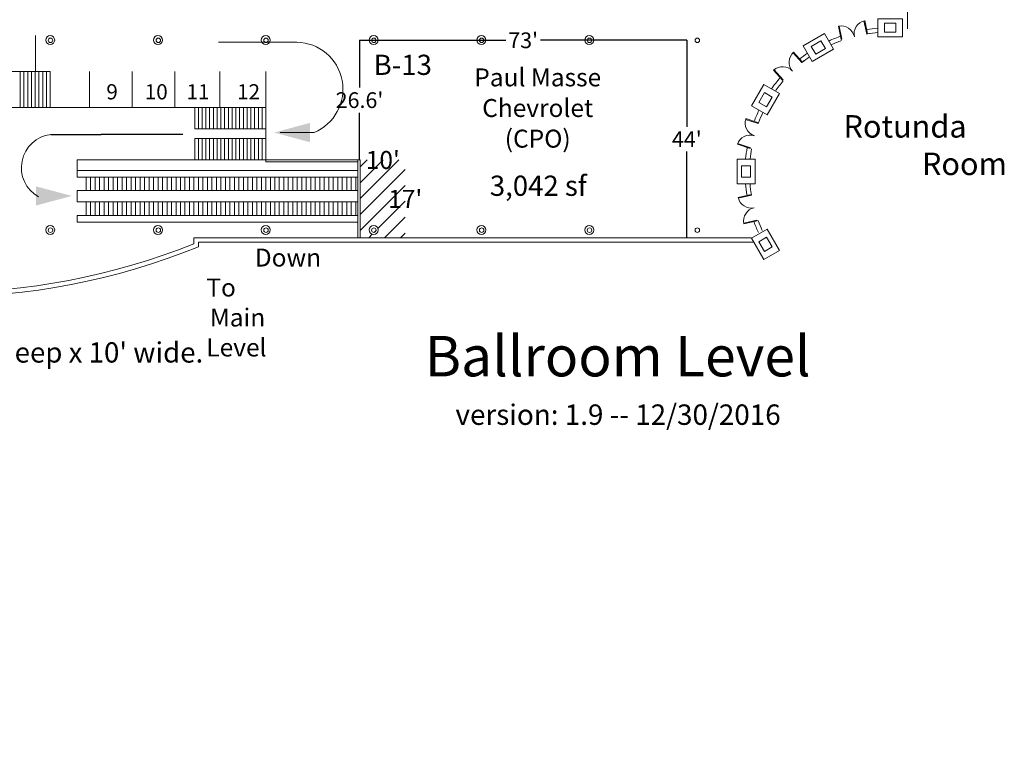
# Model space of a CAD drawing. Units: feet. Extents: x 111 to 543, y -62 to 255.
# Drawn here: x 323 to 543, y -62 to 100 of the extents above; entities that cross this region are included whole.
import ezdxf

# ---------------------------------------------------------------- set-up
doc = ezdxf.new("R2010")
doc.units = ezdxf.units.FT
doc.header["$LTSCALE"] = 8
doc.header["$MEASUREMENT"] = 0
doc.header["$PDMODE"] = 1
doc.header["$PDSIZE"] = -2
doc.layers.add('Dimension', color=7, linetype='Continuous', lineweight=5)
doc.layers.add('None', color=7, linetype='Continuous', lineweight=5)
doc.styles.add('Times New Roman', font='times.ttf')
doc.dimstyles.new('Plan Dim', dxfattribs={"dimtxt": 4.515245, "dimasz": 0.556641, "dimexe": 0, "dimexo": 0, "dimgap": 0, "dimtad": 0, "dimtih": 1, "dimtoh": 1, "dimdec": 0, "dimzin": 15, "dimdsep": 46, "dimtxsty": 'Times New Roman', "dimblk": 'VW_FILLEDARROW', "dimcen": 0, "dimse1": 1, "dimse2": 1, "dimadec": 0, "dimazin": 0, "dimtfac": 0, "dimtdec": 0, "dimtix": 1, "dimtofl": 0, "dimtmove": 0, "dimatfit": 0, "dimldrblk": 'VW_FILLEDARROW', "dimfxl": 1, "dimfrac": 2, "dimtolj": 1, "dimtzin": 15, "dimarcsym": 0})

# ---------------------------------------------------------------- blocks, each defined once
blk = doc.blocks.new('*D2')
at = {"layer": 'Defpoints', "color": 0, "lineweight": 0, "transparency": 16777216}
for p in [(399.13, 95.13), (399.13, 95.13), (472, 95.13)]:
    blk.add_point(p, dxfattribs=at)
at = {"layer": 'Dimension', "color": 0, "lineweight": -2, "transparency": 16777216}
for p, q in [((399.13, 95.13), (431.72, 95.13)), ((472, 95.13), (439.41, 95.13))]:
    blk.add_line(p, q, dxfattribs=at)
at = {"layer": 'Dimension', "color": 0, "lineweight": 25, "transparency": 16777216, "insert": (435.56, 95.13), "char_height": 3.5, "attachment_point": 5, "style": 'Times New Roman'}
blk.add_mtext("\\A1;73'", dxfattribs=at)
blk = doc.blocks.new('_None')
blk = doc.blocks.new('VW_FILLEDARROW')
at = {"linetype": 'ByBlock', "lineweight": 0}
blk.add_hatch(color=0, dxfattribs=at).paths.add_polyline_path([(-0.999, 0.268), (0, 0), (-0.999, -0.268)])
at = {"layer": 'None', "color": 0, "linetype": 'Continuous', "lineweight": 5}
blk.add_lwpolyline([(-0.999, 0.268), (0, 0), (-0.999, -0.268)], close=True, dxfattribs=at)
blk = doc.blocks.new('*D12')
at = {"layer": 'Defpoints', "color": 0, "linetype": 'Continuous', "lineweight": 0, "transparency": 16777216}
for p in [(330.41, 75), (359.81, 75), (330.41, 74.19)]:
    blk.add_point(p, dxfattribs=at)
at = {"layer": 'None', "color": 0, "linetype": 'Continuous', "lineweight": -2, "transparency": 16777216}
for p in [(330.41, 74.19), (359.81, 74.19)]:
    blk.add_line(p, (341.61, 74.19), dxfattribs=at)
at = {"layer": 'None', "color": 0, "linetype": 'Continuous', "lineweight": 0, "transparency": 16777216, "insert": (341.61, 74.19), "char_height": 0.001, "attachment_point": 5, "style": 'Times New Roman'}
blk.add_mtext("\\A1;29'", dxfattribs=at)
blk = doc.blocks.new('*D44')
at = {"layer": 'Defpoints', "color": 0, "linetype": 'Continuous', "lineweight": 0, "transparency": 16777216}
for p in [(399.31, 68.49), (409.31, 68.49), (409.31, 68.49)]:
    blk.add_point(p, dxfattribs=at)
at = {"layer": 'None', "color": 0, "linetype": 'Continuous', "lineweight": 0, "transparency": 16777216, "insert": (404.31, 68.49), "char_height": 4, "attachment_point": 5, "style": 'Times New Roman'}
blk.add_mtext("\\A1;10'", dxfattribs=at)
blk = doc.blocks.new('*D45')
at = {"layer": 'Defpoints', "color": 0, "linetype": 'Continuous', "lineweight": 0, "transparency": 16777216}
for p in [(409.31, 68.49), (409.31, 51.17), (409.31, 51.17)]:
    blk.add_point(p, dxfattribs=at)
at = {"layer": 'None', "color": 0, "linetype": 'Continuous', "lineweight": 0, "transparency": 16777216, "insert": (409.31, 59.83), "char_height": 4, "attachment_point": 5, "style": 'Times New Roman'}
blk.add_mtext("\\A1;17'", dxfattribs=at)
blk = doc.blocks.new('*D46')
at = {"layer": 'Defpoints', "color": 0, "linetype": 'Continuous', "lineweight": 0, "transparency": 16777216}
for p in [(399.13, 95.13), (399.13, 68.49), (399.31, 68.49)]:
    blk.add_point(p, dxfattribs=at)
at = {"layer": 'None', "color": 0, "linetype": 'Continuous', "lineweight": -2, "transparency": 16777216}
for p, q in [((399.13, 95.13), (399.13, 84.59)), ((399.13, 68.49), (399.13, 79.02))]:
    blk.add_line(p, q, dxfattribs=at)
at = {"layer": 'None', "color": 0, "linetype": 'Continuous', "lineweight": 0, "transparency": 16777216, "insert": (399.13, 81.81), "char_height": 3.5, "attachment_point": 5, "style": 'Times New Roman'}
blk.add_mtext("\\A1;26.6'", dxfattribs=at)
blk = doc.blocks.new('*D50')
at = {"layer": 'Defpoints', "color": 0, "lineweight": 0, "transparency": 16777216}
for p in [(472, 95.13), (472, 51.17), (472, 51.17)]:
    blk.add_point(p, dxfattribs=at)
at = {"layer": 'None', "color": 0, "lineweight": -2, "transparency": 16777216}
for p, q in [((472, 95.13), (472, 75.9)), ((472, 51.17), (472, 70.4))]:
    blk.add_line(p, q, dxfattribs=at)
at = {"layer": 'None', "color": 0, "lineweight": 0, "transparency": 16777216, "insert": (472, 73.15), "char_height": 3.5, "attachment_point": 5, "style": 'Times New Roman'}
blk.add_mtext("\\A1;44'", dxfattribs=at)

msp = doc.modelspace()

# ---------------------------------------------------------------- hatches: boundary and pattern name
at = {"layer": 'None', "linetype": 'Continuous', "lineweight": 0}
for points in [[(388.1, 72.45), (380.1, 74.6), (388.1, 76.74)], [(327.08, 58.34), (335.08, 60.49), (327.08, 62.63)]]:
    msp.add_hatch(color=256, dxfattribs=at).paths.add_polyline_path(points)
h = msp.add_hatch(dxfattribs=at)
h.set_pattern_fill('ANSI31', color=256, scale=20, style=0)
h.paths.add_polyline_path([(399.31, 51.17), (409.31, 51.17), (409.31, 68.49), (399.31, 68.49)])
h.paths.add_polyline_path([(403.27, 52.92, -1), (401.27, 52.92, -1)], flags=16)
h.paths.add_polyline_path([(402.83, 52.87, -0.414214), (402.33, 52.37, -0.414214), (401.83, 52.87, -0.414214), (402.33, 53.37, -0.414214)], flags=0)
h.paths.add_polyline_path([(408.23, 58.71), (437.97, 58.71), (437.97, 70.45), (408.23, 70.45)], flags=9)

# ---------------------------------------------------------------- linework, layer by layer
at = {"layer": 'None', "linetype": 'Continuous', "lineweight": 18}
for p, q in [((521.11, 105.17), (521.11, 97.68)), ((512.06, 96.53), (511.43, 99.46)), ((512.22, 96.56), (511.6, 99.5)), ((506.35, 95.32), (505.73, 98.25)), ((506.51, 95.35), (505.89, 98.28)), ((512.22, 96.56), (512.06, 96.53)), ((512.71, 96.67), (512.22, 96.56)), ((327, 96.17), (327, 88.17)), ((506.35, 95.32), (506.51, 95.35)), ((497.63, 90.16), (495.62, 92.39)), ((497.75, 90.27), (495.74, 92.5)), ((497.75, 90.27), (497.63, 90.16)), ((498.12, 90.61), (497.75, 90.27)), ((282.27, 88.17), (330.27, 88.17)), ((323.61, 88.17), (323.61, 80.17)), ((324.44, 88.17), (324.44, 80.17)), ((325.27, 88.17), (325.27, 80.17)), ((326.11, 88.17), (326.11, 80.17)), ((326.94, 88.17), (326.94, 80.17)), ((327.77, 88.17), (327.77, 80.17)), ((328.61, 88.17), (328.61, 80.17)), ((329.44, 88.17), (329.44, 80.17)), ((330.27, 88.17), (330.27, 80.17)), ((339, 88.17), (339, 80.17)), ((348.5, 88.17), (348.5, 80.17)), ((358, 88.17), (358, 80.17)), ((378.27, 80.17), (378.27, 88.17)), ((493.31, 86.25), (491.29, 88.47)), ((493.43, 86.36), (491.42, 88.58)), ((493.31, 86.25), (493.43, 86.36)), ((234.27, 80.17), (378.27, 80.17)), ((362.44, 80.17), (362.44, 75.42)), ((363.27, 80.17), (363.27, 75.42)), ((364.11, 80.17), (364.11, 75.42)), ((364.94, 80.17), (364.94, 75.42)), ((365.77, 80.17), (365.77, 75.42)), ((366.61, 80.17), (366.61, 75.42)), ((367.44, 80.17), (367.44, 75.42)), ((368.27, 80.17), (368.27, 75.42)), ((369.11, 80.17), (369.11, 75.42)), ((369.94, 80.17), (369.94, 75.42)), ((370.77, 80.17), (370.77, 75.42)), ((371.61, 80.17), (371.61, 75.42)), ((372.44, 80.17), (372.44, 75.42)), ((373.27, 80.17), (373.27, 75.42)), ((374.11, 80.17), (374.11, 75.42)), ((374.94, 80.17), (374.94, 75.42)), ((375.77, 80.17), (375.77, 75.42)), ((376.61, 80.17), (376.61, 75.42)), ((377.44, 80.17), (377.44, 75.42)), ((378.27, 80.17), (378.27, 73.26)), ((487.91, 76.59), (485.06, 77.53)), ((487.97, 76.75), (485.12, 77.69)), ((487.97, 76.75), (487.91, 76.59)), ((378.27, 75.42), (362.44, 75.42)), ((389, 74.6), (381.46, 74.6)), ((378.27, 73.26), (362.44, 73.26)), ((362.44, 73.26), (362.44, 68.51)), ((363.27, 73.26), (363.27, 68.51)), ((364.11, 73.26), (364.11, 68.51)), ((364.94, 73.26), (364.94, 68.51)), ((365.77, 73.26), (365.77, 68.51)), ((366.61, 73.26), (366.61, 68.51)), ((367.44, 73.26), (367.44, 68.51)), ((368.27, 73.26), (368.27, 68.51)), ((369.11, 73.26), (369.11, 68.51)), ((369.94, 73.26), (369.94, 68.51)), ((370.77, 73.26), (370.77, 68.51)), ((371.61, 73.26), (371.61, 68.51)), ((372.44, 73.26), (372.44, 68.51)), ((373.27, 73.26), (373.27, 68.51)), ((374.11, 73.26), (374.11, 68.51)), ((374.94, 73.26), (374.94, 68.51)), ((375.77, 73.26), (375.77, 68.51)), ((376.61, 73.26), (376.61, 68.51)), ((377.44, 73.26), (377.44, 68.51)), ((378.27, 73.26), (378.27, 68.51)), ((486.1, 71.05), (483.25, 71.98)), ((486.15, 71.21), (483.3, 72.14)), ((486.1, 71.05), (486.15, 71.21)), ((336.27, 68.51), (378.27, 68.51)), ((336.27, 68.51), (336.27, 66.17)), ((398.78, 66.17), (336.27, 66.17)), ((336.27, 66.17), (336.27, 64.67)), ((398.78, 64.67), (398.78, 66.17)), ((336.27, 64.67), (398.78, 64.67)), ((338.27, 61.67), (338.27, 64.67)), ((339.27, 61.67), (339.27, 64.67)), ((340.27, 61.67), (340.27, 64.67)), ((341.27, 61.67), (341.27, 64.67)), ((342.27, 61.67), (342.27, 64.67)), ((343.27, 61.67), (343.27, 64.67)), ((344.27, 61.67), (344.27, 64.67)), ((345.27, 61.67), (345.27, 64.67)), ((346.27, 61.67), (346.27, 64.67)), ((347.27, 61.67), (347.27, 64.67)), ((348.27, 61.67), (348.27, 64.67)), ((349.28, 61.67), (349.28, 64.67)), ((350.28, 61.67), (350.28, 64.67)), ((351.28, 61.67), (351.28, 64.67)), ((352.28, 61.67), (352.28, 64.67)), ((353.28, 61.67), (353.28, 64.67)), ((354.28, 61.67), (354.28, 64.67)), ((355.28, 61.67), (355.28, 64.67)), ((356.28, 61.67), (356.28, 64.67)), ((357.28, 61.67), (357.28, 64.67)), ((358.28, 61.67), (358.28, 64.67)), ((359.28, 61.67), (359.28, 64.67)), ((360.28, 61.67), (360.28, 64.67)), ((361.28, 61.67), (361.28, 64.67)), ((362.28, 61.67), (362.28, 64.67)), ((363.28, 61.67), (363.28, 64.67)), ((364.28, 61.67), (364.28, 64.67)), ((365.28, 61.67), (365.28, 64.67)), ((366.28, 61.67), (366.28, 64.67)), ((367.28, 61.67), (367.28, 64.67)), ((368.28, 61.67), (368.28, 64.67)), ((369.28, 61.67), (369.28, 64.67)), ((370.28, 61.67), (370.28, 64.67)), ((371.28, 61.67), (371.28, 64.67)), ((372.28, 61.67), (372.28, 64.67)), ((373.28, 61.67), (373.28, 64.67)), ((374.28, 61.67), (374.28, 64.67)), ((375.28, 61.67), (375.28, 64.67)), ((376.28, 61.67), (376.28, 64.67)), ((377.28, 61.67), (377.28, 64.67)), ((378.28, 61.67), (378.28, 64.67)), ((379.28, 61.67), (379.28, 64.67)), ((380.28, 61.67), (380.28, 64.67)), ((381.28, 61.67), (381.28, 64.67)), ((382.28, 61.67), (382.28, 64.67)), ((383.28, 61.67), (383.28, 64.67)), ((384.28, 61.67), (384.28, 64.67)), ((385.28, 61.67), (385.28, 64.67)), ((386.28, 61.67), (386.28, 64.67)), ((387.28, 61.67), (387.28, 64.67)), ((388.28, 61.67), (388.28, 64.67)), ((389.28, 61.67), (389.28, 64.67)), ((390.28, 61.67), (390.28, 64.67)), ((391.28, 61.67), (391.28, 64.67)), ((392.28, 61.67), (392.28, 64.67)), ((393.28, 61.67), (393.28, 64.67)), ((394.28, 61.67), (394.28, 64.67)), ((395.28, 61.67), (395.28, 64.67)), ((396.28, 61.67), (396.28, 64.67)), ((397.28, 61.67), (397.28, 64.67)), ((398.28, 61.67), (398.28, 64.67)), ((398.78, 61.67), (336.27, 61.67)), ((336.27, 61.67), (336.27, 59.17)), ((398.78, 59.17), (398.78, 61.67)), ((486.35, 60.79), (483.42, 60.14)), ((486.38, 60.63), (483.45, 59.98)), ((486.35, 60.79), (486.38, 60.63)), ((336.27, 59.17), (398.78, 59.17)), ((338.27, 56.17), (338.27, 59.17)), ((339.27, 56.17), (339.27, 59.17)), ((340.27, 56.17), (340.27, 59.17)), ((341.27, 56.17), (341.27, 59.17)), ((342.27, 56.17), (342.27, 59.17)), ((343.27, 56.17), (343.27, 59.17)), ((344.27, 56.17), (344.27, 59.17)), ((345.27, 56.17), (345.27, 59.17)), ((346.27, 56.17), (346.27, 59.17)), ((347.27, 56.17), (347.27, 59.17)), ((348.27, 56.17), (348.27, 59.17)), ((349.28, 56.17), (349.28, 59.17)), ((350.28, 56.17), (350.28, 59.17)), ((351.28, 56.17), (351.28, 59.17)), ((352.28, 56.17), (352.28, 59.17)), ((353.28, 56.17), (353.28, 59.17)), ((354.28, 56.17), (354.28, 59.17)), ((355.28, 56.17), (355.28, 59.17)), ((356.28, 56.17), (356.28, 59.17)), ((357.28, 56.17), (357.28, 59.17)), ((358.28, 56.17), (358.28, 59.17)), ((359.28, 56.17), (359.28, 59.17)), ((360.28, 56.17), (360.28, 59.17)), ((361.28, 56.17), (361.28, 59.17)), ((362.28, 56.17), (362.28, 59.17)), ((363.28, 56.17), (363.28, 59.17)), ((364.28, 56.17), (364.28, 59.17)), ((365.28, 56.17), (365.28, 59.17)), ((366.28, 56.17), (366.28, 59.17)), ((367.28, 56.17), (367.28, 59.17)), ((368.28, 56.17), (368.28, 59.17)), ((369.28, 56.17), (369.28, 59.17)), ((370.28, 56.17), (370.28, 59.17)), ((371.28, 56.17), (371.28, 59.17)), ((372.28, 56.17), (372.28, 59.17)), ((373.28, 56.17), (373.28, 59.17)), ((374.28, 56.17), (374.28, 59.17)), ((375.28, 56.17), (375.28, 59.17)), ((376.28, 56.17), (376.28, 59.17)), ((377.28, 56.17), (377.28, 59.17)), ((378.28, 56.17), (378.28, 59.17)), ((379.28, 56.17), (379.28, 59.17)), ((380.28, 56.17), (380.28, 59.17)), ((381.28, 56.17), (381.28, 59.17)), ((382.28, 56.17), (382.28, 59.17)), ((383.28, 56.17), (383.28, 59.17)), ((384.28, 56.17), (384.28, 59.17)), ((385.28, 56.17), (385.28, 59.17)), ((386.28, 56.17), (386.28, 59.17)), ((387.28, 56.17), (387.28, 59.17)), ((388.28, 56.17), (388.28, 59.17)), ((389.28, 56.17), (389.28, 59.17)), ((390.28, 56.17), (390.28, 59.17)), ((391.28, 56.17), (391.28, 59.17)), ((392.28, 56.17), (392.28, 59.17)), ((393.28, 56.17), (393.28, 59.17)), ((394.28, 56.17), (394.28, 59.17)), ((395.28, 56.17), (395.28, 59.17)), ((396.28, 56.17), (396.28, 59.17)), ((397.28, 56.17), (397.28, 59.17)), ((398.28, 56.17), (398.28, 59.17)), ((398.78, 56.17), (336.27, 56.17)), ((336.27, 56.17), (336.27, 54.67)), ((398.78, 54.67), (398.78, 56.17)), ((487.61, 55.09), (484.68, 54.45)), ((487.64, 54.93), (484.71, 54.28)), ((487.64, 54.93), (487.61, 55.09)), ((336.27, 54.67), (398.78, 54.67)), ((362.27, 51.17), (486.37, 51.17)), ((362.27, 51.17), (362.27, 49.84)), ((363.27, 50.17), (486.95, 50.17)), ((363.27, 50.17), (363.27, 49.17))]:
    msp.add_line(p, q, dxfattribs=at)
at = {"layer": 'None', "linetype": 'Continuous', "lineweight": 0}
for p, q in [((385.19, 94.7), (367.73, 94.7)), ((368, 80.17), (368, 88.17)), ((358, 80.17), (368, 80.17)), ((358, 80.17), (368, 80.17)), ((409.31, 51.17), (409.31, 51.17)), ((462.86, 51.17), (462.86, 51.17))]:
    msp.add_line(p, q, dxfattribs=at)
at = {"layer": 'None', "linetype": 'Continuous', "lineweight": 18, "flags": 128}
for points in [[(519.99, 95.93), (519.99, 99.93), (514.49, 99.93), (514.49, 95.93), (519.99, 95.93)], [(518.49, 96.93), (518.49, 98.93), (515.99, 98.93), (515.99, 96.93), (518.49, 96.93)], [(502.64, 96.63), (504.64, 93.16), (499.88, 90.41), (497.88, 93.88), (502.64, 96.63)], [(501.84, 95.01), (502.84, 93.28), (500.68, 92.03), (499.68, 93.76), (501.84, 95.01)], [(489.16, 85.28), (492.63, 83.28), (489.88, 78.51), (486.41, 80.51), (489.16, 85.28)], [(489.28, 83.48), (491.01, 82.48), (489.76, 80.31), (488.03, 81.31), (489.28, 83.48)], [(483.17, 68.7), (487.17, 68.7), (487.17, 63.2), (483.17, 63.2), (483.17, 68.7)], [(484.17, 67.21), (486.17, 67.21), (486.17, 64.7), (484.17, 64.7), (484.17, 67.21)], [(489.16, 46.34), (492.63, 48.34), (489.88, 53.1), (486.41, 51.1), (489.16, 46.34)], [(489.28, 48.14), (491.01, 49.14), (489.76, 51.3), (488.03, 50.3), (489.28, 48.14)]]:
    msp.add_lwpolyline(points, dxfattribs=at)
for points in [[(329.83, 95.13, 0.414214), (330.33, 94.63, 0.414214), (330.83, 95.13, 0.414214), (330.33, 95.63, 0.414214), (329.83, 95.13)], [(353.83, 95.13, 0.414214), (354.33, 94.63, 0.414214), (354.83, 95.13, 0.414214), (354.33, 95.63, 0.414214), (353.83, 95.13)], [(377.83, 95.13, 0.414214), (378.33, 94.63, 0.414214), (378.83, 95.13, 0.414214), (378.33, 95.63, 0.414214), (377.83, 95.13)], [(401.83, 95.13, 0.414214), (402.33, 94.63, 0.414214), (402.83, 95.13, 0.414214), (402.33, 95.63, 0.414214), (401.83, 95.13)], [(425.83, 95.13, 0.414214), (426.33, 94.63, 0.414214), (426.83, 95.13, 0.414214), (426.33, 95.63, 0.414214), (425.83, 95.13)], [(449.83, 95.13, 0.414214), (450.33, 94.63, 0.414214), (450.83, 95.13, 0.414214), (450.33, 95.63, 0.414214), (449.83, 95.13)], [(473.83, 95.13, 0.414214), (474.33, 94.63, 0.414214), (474.83, 95.13, 0.414214), (474.33, 95.63, 0.414214), (473.83, 95.13)], [(329.83, 52.87, 0.414214), (330.33, 52.37, 0.414214), (330.83, 52.87, 0.414214), (330.33, 53.37, 0.414214), (329.83, 52.87)], [(353.83, 52.87, 0.414214), (354.33, 52.37, 0.414214), (354.83, 52.87, 0.414214), (354.33, 53.37, 0.414214), (353.83, 52.87)], [(377.83, 52.87, 0.414214), (378.33, 52.37, 0.414214), (378.83, 52.87, 0.414214), (378.33, 53.37, 0.414214), (377.83, 52.87)], [(401.83, 52.87, 0.414214), (402.33, 52.37, 0.414214), (402.83, 52.87, 0.414214), (402.33, 53.37, 0.414214), (401.83, 52.87)], [(425.83, 52.87, 0.414214), (426.33, 52.37, 0.414214), (426.83, 52.87, 0.414214), (426.33, 53.37, 0.414214), (425.83, 52.87)], [(449.83, 52.87, 0.414214), (450.33, 52.37, 0.414214), (450.83, 52.87, 0.414214), (450.33, 53.37, 0.414214), (449.83, 52.87)], [(473.83, 52.87, 0.414214), (474.33, 52.37, 0.414214), (474.83, 52.87, 0.414214), (474.33, 53.37, 0.414214), (473.83, 52.87)]]:
    msp.add_lwpolyline(points, format="xyb", close=True, dxfattribs=at)
at = {"layer": 'None', "linetype": 'Continuous', "lineweight": 18}
for points in [[(378.27, 68.51), (398.78, 68.51), (398.78, 68.05), (378.27, 68.05)], [(398.78, 68.49), (399.31, 68.49), (399.31, 51.17), (398.78, 51.17)]]:
    msp.add_lwpolyline(points, close=True, dxfattribs=at)
for centre in [(330.27, 95.17), (354.27, 95.17), (378.27, 95.17), (402.27, 95.17), (426.27, 95.17), (450.27, 95.17), (330.27, 52.92), (354.27, 52.92), (378.27, 52.92), (402.27, 52.92), (426.27, 52.92), (450.27, 52.92)]:
    msp.add_circle(centre, 1, dxfattribs=at)
for centre, radius, start, end in [((512.22, 96.56), 3, 101.9995, 191.9995), ((506.35, 95.32), 3, 12.0014, 102.0014), ((517.09, 65.81), 32.13, 94.6501, 99.0901), ((517.09, 65.81), 31.13, 94.8002, 98.9902), ((517.09, 65.81), 32.13, 109.51, 114.82), ((517.09, 65.81), 31.13, 110.0001, 114.6601), ((497.75, 90.27), 3, 132.1696, 222.1696), ((517.09, 65.81), 32.13, 124.65, 128.43), ((517.72, 65.11), 32.13, 125, 128.43), ((493.31, 86.25), 3, 42.1709, 132.1709), ((517.09, 65.81), 32.13, 139.1499, 144.82), ((517.09, 65.81), 31.13, 139.37, 144.6601), ((517.09, 65.81), 32.13, 154.6501, 159.48), ((517.09, 65.81), 31.13, 154.8, 159.4), ((487.97, 76.75), 3, 161.8706, 251.8688), ((486.1, 71.05), 3, 71.8706, 161.8706), ((517.09, 65.81), 32.13, 170.2099, 174.8199), ((517.09, 65.81), 31.13, 170.48, 174.66), ((517.09, 65.81), 32.13, 184.65, 189.3699), ((517.09, 65.81), 31.13, 184.8, 189.27), ((486.35, 60.79), 3, 192.4801, 282.4801), ((487.64, 54.93), 3, 102.4801, 192.4801), ((517.09, 65.81), 31.13, 200.3399, 204.66), ((517.09, 65.81), 32.13, 200.09, 204.8198), ((306.18, 189.64), 151.63, 247.55, 292.12), ((306.18, 189.64), 150.63, 247.8, 291.86)]:
    msp.add_arc(centre, radius, start, end, dxfattribs=at)
at = {"layer": 'None', "linetype": 'Continuous', "lineweight": 0}
for centre, radius, start, end in [((384.98, 84.25), 10.46, 292.5935, 88.8742), ((331.3, 66.8), 7.44, 96.8183, 240.7422)]:
    msp.add_arc(centre, radius, start, end, dxfattribs=at)

# ---------------------------------------------------------------- texts
at = {"layer": 'None', "line_spacing_factor": 1.022861, "style": 'Times New Roman'}
for s, insert, char_height, attachment_point in [('B-13', (402.27, 91.92), 4.5, 1), ('9', (342.77, 85.36), 3.39, 1), ('10', (351.31, 85.36), 3.386, 1), ('11', (360.61, 85.36), 3.386, 1), ('12', (371.86, 85.36), 3.386, 1), ('Ballroom Level', (456.61, 29.33), 9, 2), ("Booths 1-12 are 8' deep x 10' wide.", (265.77, 27.92), 4.5152, 1)]:
    msp.add_mtext(s, dxfattribs=dict(at, insert=insert, char_height=char_height, attachment_point=attachment_point))
for s, insert, char_height, width, attachment_point in [('{\\fTimes New Roman|b1|i0|c0|p18;Paul Masse Chevrolet (CPO)}', (438.8, 88.88), 4, 35.1125, 2), ('\\pt54;{\\fTimes New Roman|b1|i0|c0|p18;3,042 sf}', (438.93, 65.01), 4.5, 32.372, 2), ('version: 1.9 -- 12/30/2016', (456.69, 11.22), 4.5435, 77.5815, 5)]:
    msp.add_mtext(s, dxfattribs=dict(at, insert=insert, char_height=char_height, width=width, attachment_point=attachment_point))

# ---------------------------------------------------------------- dimensions: what is measured, and where the dimension line sits
at = {"layer": 'Dimension', "lineweight": 25}
dim = msp.add_linear_dim(base=(399.13, 95.13), p1=(472, 95.13), p2=(399.13, 95.13), dimstyle='Plan Dim', override={"dimtxt": 3.5, "dimgap": 1, "dimpost": "<>'", "dimtxsty": 'Times New Roman', "dimblk1": 'None', "dimblk2": 'None', "dimsah": 1, "dimtmove": 1}, dxfattribs=at)
dim.commit()
dim.dimension.update_dxf_attribs({"geometry": '*D2', "text_midpoint": (435.56, 95.13)})
at = {"layer": 'None', "linetype": 'Continuous', "lineweight": 0}
for base, p1, p2, override, picture, middle in [((399.13, 68.49), (399.13, 95.13), (399.31, 68.49), {"dimtxt": 3.5, "dimgap": 1, "dimdec": 1, "dimpost": "<>'", "dimblk1": 'None', "dimblk2": 'None', "dimsah": 1}, '*D46', (399.13, 81.81)), ((409.31, 51.17), (409.31, 68.49), (409.31, 51.17), {"dimtxt": 4, "dimgap": 1, "dimpost": "<>'", "dimblk1": 'None', "dimblk2": 'None', "dimsah": 1, "dimsd1": 1, "dimsd2": 1, "dimtmove": 1}, '*D45', (409.31, 59.83))]:
    dim = msp.add_linear_dim(base=base, p1=p1, p2=p2, angle=90, dimstyle='Plan Dim', override=override, dxfattribs=at)
    dim.commit()
    dim.dimension.update_dxf_attribs({"geometry": picture, "text_midpoint": middle})
at = {"layer": 'None', "lineweight": 0}
dim = msp.add_aligned_dim(p1=(472, 95.13), p2=(472, 51.17), distance=0, dimstyle='Plan Dim', override={"dimtxt": 3.5, "dimgap": 1, "dimpost": "<>'", "dimblk1": 'None', "dimblk2": 'None', "dimsah": 1}, dxfattribs=at)
dim.commit()
dim.dimension.update_dxf_attribs({"geometry": '*D50', "text_midpoint": (472, 73.15)})
at = {"layer": 'None', "linetype": 'Continuous', "lineweight": 0}
dim = msp.add_linear_dim(base=(330.41, 74.19), p1=(359.81, 75), p2=(330.41, 75), angle=180, dimstyle='Plan Dim', override={"dimtxt": 0.001, "dimasz": 7, "dimpost": "<>'", "dimblk1": 'None', "dimblk2": 'None', "dimsah": 1}, dxfattribs=at)
dim.commit()
dim.dimension.update_dxf_attribs({"geometry": '*D12', "text_midpoint": (341.61, 74.19), "dimtype": 161})
dim = msp.add_linear_dim(base=(409.31, 68.49), p1=(399.31, 68.49), p2=(409.31, 68.49), dimstyle='Plan Dim', override={"dimtxt": 4, "dimgap": 1, "dimpost": "<>'", "dimblk1": 'None', "dimblk2": 'None', "dimsah": 1, "dimsd1": 1, "dimsd2": 1, "dimtmove": 1}, dxfattribs=at)
dim.commit()
dim.dimension.update_dxf_attribs({"geometry": '*D44', "text_midpoint": (404.31, 68.49)})

# ---------------------------------------------------------------- wipeouts: each hides what was drawn before it
at = {"linetype": 'Continuous', "lineweight": 18}
msp.add_wipeout([(496.72, 60.99), (522.54, 60.99), (522.54, 78.52), (496.72, 78.52)], dxfattribs=at).dxf.layer = 'None'
at = {"linetype": 'Continuous', "lineweight": 5}
msp.add_wipeout([(397.22, -61.78), (523.3, -61.78), (523.3, -38.78), (397.22, -38.78)], dxfattribs=at).dxf.layer = 'None'

# ---------------------------------------------------------------- next in the draw order: texts
at = {"layer": 'None', "lineweight": 0, "insert": (497.17, 78.47), "char_height": 5, "attachment_point": 1}
msp.add_mtext_dynamic_manual_height_columns('\\pi1.9399;{\\fTimes New Roman|b0|i0|c0|p18;Rotunda \\P\\pi5.433;Room}', width=28.7571, gutter_width=1, heights=[14.28], dxfattribs=at)

# ---------------------------------------------------------------- next in the draw order: wipeouts: each hides what was drawn before it
at = {"linetype": 'Continuous', "lineweight": 18}
msp.add_wipeout([(374.09, 37.47), (397.67, 37.47), (397.67, 49.17), (374.09, 49.17)], dxfattribs=at).dxf.layer = 'None'

# ---------------------------------------------------------------- next in the draw order: texts
at = {"layer": 'None', "lineweight": 0, "insert": (365.03, 48.77), "char_height": 4, "attachment_point": 1}
msp.add_mtext_dynamic_manual_height_columns('\\pi2.6971;{\\fTimes New Roman|b0|i0|c0|p18;Down To \\P\\pi0.19675;Main Level}', width=27.5629, gutter_width=1, heights=[13.55], dxfattribs=at)

doc.saveas('drawing.dxf')
